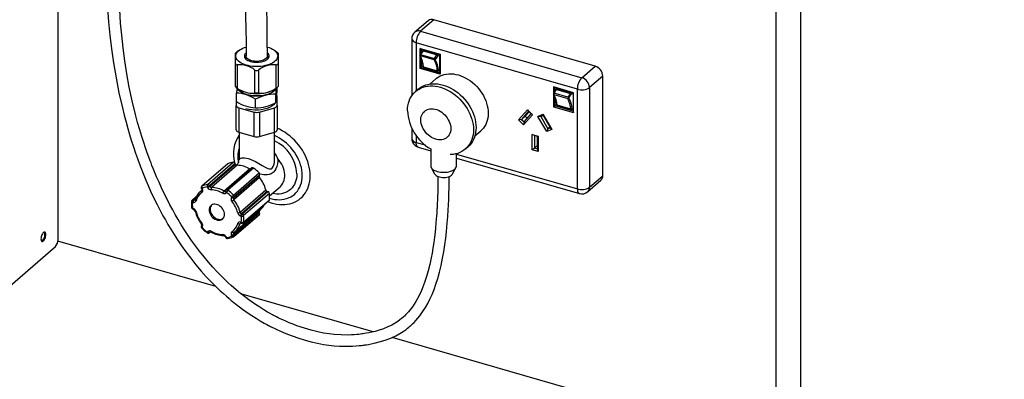
# Paper-space layout 'Layout1' of a CAD drawing. Extents: x -40 to 594, y 0 to 417.
# Drawn here: x 561 to 573, y 73 to 77 of the extents above; entities that cross this region are included whole.
import ezdxf

# ---------------------------------------------------------------- set-up
doc = ezdxf.new("R2010")
doc.units = 0
doc.layers.get('0').update_dxf_attribs({"linetype": 'CONTINUOUS'})
doc.styles.add('SLDTEXTSTYLE2', font='TXT', dxfattribs={"width": 0.605})
doc.dimstyles.new('SLDDIMSTYLE4', dxfattribs={"dimtxt": 5.172414, "dimasz": 7, "dimexe": 0, "dimexo": 0.0625, "dimgap": 1.293103, "dimtad": 0, "dimtih": 1, "dimtoh": 1, "dimdec": 0, "dimlfac": 5, "dimrnd": 1e-09, "dimzin": 12, "dimtxsty": 'SLDTEXTSTYLE2', "dimblk1": 'NONE', "dimblk2": 'NONE', "dimsah": 1, "dimcen": 0, "dimazin": 3, "dimtfac": 1, "dimtdec": 0, "dimtmove": 0, "dimatfit": 3, "dimtolj": 1, "dimtzin": 12})
doc.dimstyles.new('SLDDIMSTYLE7', dxfattribs={"dimtxt": 5.172414, "dimasz": 7, "dimexe": 0, "dimexo": 0.0625, "dimgap": 1.293103, "dimtad": 0, "dimtih": 1, "dimtoh": 1, "dimdec": 0, "dimlfac": 5, "dimrnd": 1e-09, "dimzin": 12, "dimtxsty": 'SLDTEXTSTYLE2', "dimblk1": 'NONE', "dimblk2": 'NONE', "dimsah": 1, "dimcen": 0, "dimazin": 3, "dimtfac": 1, "dimtdec": 0, "dimtmove": 0, "dimatfit": 3, "dimtolj": 1, "dimtzin": 12})

# ---------------------------------------------------------------- blocks, each defined once
blk = doc.blocks.new('_D_19')
at = {"color": 7, "linetype": 'CONTINUOUS'}
blk.add_line((525.135, 97.618), (573.977, 97.618), dxfattribs=at)
at = {"color": 7, "linetype": 'CONTINUOUS', "char_height": 7, "attachment_point": 1, "style": 'SLDTEXTSTYLE2'}
for s, insert in [('hole', (557.761, 117.628, 0.12)), ('%%c', (526.722, 117.628, 0.12)), ('108', (537.159, 117.628, 0.12)), ('for bowl', (535.023, 106.641, 0.12))]:
    blk.add_mtext(s, dxfattribs=dict(at, insert=insert))
blk = doc.blocks.new('_NONE')
blk = doc.blocks.new('_D_23')
at = {"color": 7, "linetype": 'CONTINUOUS'}
blk.add_line((515.545, 197.884), (572.7, 197.884), dxfattribs=at)
at = {"color": 7, "linetype": 'CONTINUOUS', "char_height": 7, "attachment_point": 1, "style": 'SLDTEXTSTYLE2'}
for s, insert in [('hole for', (543.786, 217.894, 0.12)), ('%%c', (517.133, 217.894, 0.12)), ('35', (527.569, 217.894, 0.12)), ('tap tubes', (527.397, 206.908, 0.12))]:
    blk.add_mtext(s, dxfattribs=dict(at, insert=insert))

psp = doc.layouts.get("Layout1")

# ---------------------------------------------------------------- linework, layer by layer
at = {"color": 7, "linetype": 'CONTINUOUS'}
for p, q in [((561.8872, 74.0828), (561.8872, 77.6161)), ((570.2668, 77.2593), (570.2668, 62.3636)), ((569.9896, 65.2149), (569.9896, 77.1083)), ((566.129, 76.5658), (565.979, 76.4359)), ((567.9477, 76.0408), (566.129, 76.5658)), ((566.0635, 76.5548), (565.9135, 76.4249)), ((565.879, 76.3493), (565.879, 75.7076)), ((565.979, 76.4359), (567.7977, 75.9109)), ((567.7477, 75.781), (565.929, 76.306)), ((565.9723, 76.2416), (566.1975, 76.1766)), ((565.9723, 76.1712), (565.9723, 76.2416)), ((565.986, 76.2347), (565.9723, 76.2416)), ((566.1938, 76.1747), (565.986, 76.2347)), ((565.986, 76.2347), (565.986, 76.1916)), ((566.0155, 76.2262), (566.0013, 76.2139)), ((563.8894, 76.0722), (563.8894, 76.1877)), ((563.9094, 76.205), (563.9136, 76.2077)), ((563.9357, 76.2237), (563.9135, 76.2079)), ((564.3451, 76.208), (564.323, 76.2237)), ((564.3448, 76.2082), (564.3494, 76.205)), ((564.3694, 76.1877), (564.3694, 76.0722)), ((565.9995, 76.2119), (565.9717, 76.1702)), ((565.9723, 76.0164), (565.9723, 76.158)), ((566.1318, 76.1111), (565.9759, 76.1561)), ((566.0061, 76.213), (565.9783, 76.1713)), ((565.9783, 76.1713), (566.1341, 76.1263)), ((565.986, 76.1307), (565.986, 76.0269)), ((566.162, 76.168), (566.0061, 76.213)), ((566.0078, 76.215), (566.1637, 76.17)), ((566.1341, 76.1263), (566.162, 76.168)), ((566.1724, 76.1588), (566.1445, 76.1171)), ((566.1975, 76.1766), (566.1938, 76.1747)), ((566.1938, 75.9669), (566.1938, 76.1747)), ((566.1975, 76.1766), (566.1975, 75.9514)), ((563.8894, 75.8099), (563.8894, 76.0722)), ((563.9094, 76.0549), (563.9094, 75.7926)), ((564.3494, 75.7926), (564.3494, 76.0549)), ((564.3694, 76.0722), (564.3694, 75.8099)), ((565.986, 76.0269), (565.9723, 76.0164)), ((566.1975, 75.9514), (565.9723, 76.0164)), ((566.0058, 76.0441), (565.986, 76.0269)), ((565.986, 76.0269), (566.1938, 75.9669)), ((566.0114, 76.0349), (566.1673, 75.9899)), ((566.0135, 76.0309), (566.1694, 75.9859)), ((567.7977, 75.9109), (567.9477, 76.0408)), ((564.1094, 75.7348), (564.1094, 75.9971)), ((564.1494, 75.9971), (564.1494, 75.7348)), ((566.1513, 75.8989), (566.0829, 75.8396)), ((566.1787, 75.9879), (566.1938, 76.001)), ((566.1975, 75.9514), (566.1938, 75.9669)), ((568.0343, 75.9292), (567.8843, 75.7993)), ((568.0343, 74.8034), (568.0343, 75.9292)), ((564.3583, 75.7573), (564.3583, 75.7986)), ((565.9503, 75.7804), (565.9213, 75.7553)), ((567.4792, 75.8066), (567.4792, 75.7362)), ((567.7044, 75.7416), (567.4792, 75.8066)), ((567.4792, 75.8066), (567.4929, 75.7997)), ((567.4929, 75.7997), (567.7007, 75.7397)), ((567.4929, 75.7566), (567.4929, 75.7997)), ((567.5224, 75.7912), (567.5082, 75.7789)), ((567.6706, 75.735), (567.5147, 75.78)), ((567.7477, 74.6552), (567.7477, 75.781)), ((567.8843, 75.7993), (567.8843, 74.6735)), ((563.8983, 75.6971), (563.8983, 75.5983)), ((563.9004, 75.6421), (563.9004, 75.7373)), ((563.974, 75.7591), (563.978, 75.7574)), ((564.2807, 75.7574), (564.2851, 75.7592)), ((564.3437, 75.6294), (564.3437, 75.7246)), ((564.3604, 75.5983), (564.3604, 75.6971)), ((567.5064, 75.7769), (567.4785, 75.7352)), ((567.4792, 75.723), (567.4792, 75.5814)), ((567.4828, 75.7211), (567.6387, 75.6761)), ((567.4851, 75.7363), (567.513, 75.778)), ((567.641, 75.6913), (567.4851, 75.7363)), ((567.4929, 75.5919), (567.4929, 75.6957)), ((567.513, 75.778), (567.6689, 75.733)), ((567.6689, 75.733), (567.641, 75.6913)), ((567.6514, 75.6821), (567.6793, 75.7238)), ((567.7007, 75.7397), (567.7044, 75.7416)), ((567.7007, 75.7397), (567.7007, 75.5319)), ((567.7044, 75.5164), (567.7044, 75.7416)), ((563.8983, 75.3212), (563.8983, 75.5983)), ((563.9283, 75.5724), (564.0994, 75.523)), ((563.9283, 75.5724), (563.9283, 75.2952)), ((564.1147, 75.5717), (564.1147, 75.667)), ((564.1594, 75.523), (564.3304, 75.5724)), ((564.3304, 75.2952), (564.3304, 75.5724)), ((564.3604, 75.5983), (564.3604, 75.3212)), ((567.4792, 75.5814), (567.4929, 75.5919)), ((567.4792, 75.5814), (567.7044, 75.5164)), ((567.5127, 75.6091), (567.4929, 75.5919)), ((567.7007, 75.5319), (567.4929, 75.5919)), ((567.6741, 75.5549), (567.5183, 75.5999)), ((567.5204, 75.5959), (567.6763, 75.5509)), ((567.6856, 75.5529), (567.7007, 75.566)), ((564.0994, 75.2459), (564.0994, 75.523)), ((564.1594, 75.523), (564.1594, 75.2459)), ((567.0844, 75.4347), (567.1837, 75.5479)), ((567.198, 75.5313), (567.1185, 75.4407)), ((567.1585, 75.4753), (567.1185, 75.4407)), ((567.2405, 75.4918), (567.1412, 75.3786)), ((567.1469, 75.4126), (567.2264, 75.5032)), ((567.1585, 75.4753), (567.2031, 75.5262)), ((567.1818, 75.4524), (567.1585, 75.4753)), ((567.1837, 75.5479), (567.2405, 75.4918)), ((567.1837, 75.5479), (567.198, 75.5313)), ((567.2264, 75.5032), (567.198, 75.5313)), ((567.2405, 75.4918), (567.2264, 75.5032)), ((567.3022, 75.474), (567.3589, 75.4974)), ((567.4015, 75.3035), (567.3022, 75.474)), ((567.3363, 75.4715), (567.3022, 75.474)), ((567.3647, 75.4831), (567.3363, 75.4715)), ((567.3363, 75.4715), (567.4158, 75.335)), ((567.3589, 75.4974), (567.4583, 75.3268)), ((567.3589, 75.4974), (567.3647, 75.4831)), ((567.4442, 75.3467), (567.3647, 75.4831)), ((567.7007, 75.5319), (567.7044, 75.5164)), ((565.879, 75.3398), (565.879, 75.2235)), ((567.1185, 75.4407), (567.0844, 75.4347)), ((567.1412, 75.3786), (567.0844, 75.4347)), ((567.1185, 75.4407), (567.1469, 75.4126)), ((567.1469, 75.4126), (567.1412, 75.3786)), ((567.4392, 75.3553), (567.4158, 75.335)), ((567.4158, 75.335), (567.4442, 75.3467)), ((567.4583, 75.3268), (567.4442, 75.3467)), ((563.9283, 75.2952), (564.0994, 75.2459)), ((563.9294, 75.2949), (563.9294, 74.9851)), ((564.1594, 75.2459), (564.3304, 75.2952)), ((564.3294, 74.9849), (564.3294, 75.2949)), ((566.5909, 75.253), (566.6593, 75.3123)), ((567.2367, 75.2708), (567.306, 75.2508)), ((567.2367, 75.0976), (567.2367, 75.2708)), ((567.264, 75.2571), (567.2367, 75.2708)), ((567.2987, 75.2471), (567.264, 75.2571)), ((567.264, 75.2571), (567.264, 75.1185)), ((567.2987, 75.2471), (567.306, 75.2508)), ((567.2987, 75.1085), (567.2987, 75.2471)), ((567.306, 75.2508), (567.306, 75.0776)), ((567.4158, 75.335), (567.4015, 75.3035)), ((567.4583, 75.3268), (567.4015, 75.3035)), ((565.9513, 75.1274), (566.0928, 75.0865)), ((566.4843, 75.1052), (566.5133, 75.1303)), ((567.2367, 75.0976), (567.264, 75.1185)), ((567.2987, 75.1485), (567.264, 75.1185)), ((567.264, 75.1185), (567.2987, 75.1085)), ((566.0928, 75.1064), (566.0928, 74.9148)), ((566.3828, 74.9148), (566.3828, 75.0523)), ((566.3828, 75.0028), (567.7699, 74.6024)), ((567.306, 75.0776), (567.2367, 75.0976)), ((567.306, 75.0776), (567.2987, 75.1085)), ((563.7988, 74.9361), (563.5088, 74.6849)), ((563.8014, 74.9378), (563.5114, 74.6866)), ((563.5752, 74.705), (563.8652, 74.9562)), ((563.8869, 74.9426), (563.5969, 74.6914)), ((563.6002, 74.6848), (563.8902, 74.9359)), ((563.9098, 74.9222), (563.6198, 74.6711)), ((564.0737, 74.8913), (563.7837, 74.6402)), ((563.8869, 74.9426), (563.8902, 74.9359)), ((566.0977, 74.8962), (566.1363, 74.8235)), ((566.3393, 74.8235), (566.3779, 74.8962)), ((563.7589, 74.6309), (564.0489, 74.8821)), ((564.0935, 74.8902), (563.8035, 74.6391)), ((563.8673, 74.5839), (564.1573, 74.835)), ((563.8685, 74.5553), (564.1585, 74.8065)), ((564.1614, 74.7846), (563.8714, 74.5335)), ((564.1618, 74.8113), (563.8718, 74.5601)), ((564.1618, 74.8113), (564.1585, 74.8065)), ((567.8843, 74.6735), (568.0343, 74.8034)), ((563.5752, 74.6718), (563.5719, 74.6785)), ((563.5969, 74.6914), (563.6002, 74.6848)), ((564.2737, 74.576), (564.393, 74.6793)), ((567.8631, 74.6229), (568.0131, 74.7528)), ((563.45, 74.572), (563.4013, 74.5298)), ((563.4921, 74.6267), (563.493, 74.6274)), ((563.5094, 74.6417), (563.493, 74.6274)), ((563.504, 74.6609), (563.5073, 74.6542)), ((563.5073, 74.6386), (563.5083, 74.6393)), ((563.5119, 74.6611), (563.5152, 74.6544)), ((563.7804, 74.6365), (563.7771, 74.6317)), ((563.7868, 74.6164), (563.7835, 74.6116)), ((563.8435, 74.5597), (563.8468, 74.5644)), ((563.8718, 74.5601), (563.8685, 74.5553)), ((563.9409, 74.393), (564.2309, 74.6441)), ((564.2477, 74.6263), (563.9577, 74.3752)), ((563.9643, 74.3732), (564.2543, 74.6244)), ((564.2715, 74.6043), (563.9815, 74.3531)), ((564.2477, 74.6263), (564.2543, 74.6244)), ((563.411, 74.5041), (563.4044, 74.506)), ((563.4144, 74.532), (563.421, 74.5301)), ((563.9774, 74.2715), (564.2674, 74.5227)), ((563.9815, 74.2795), (564.2715, 74.5307)), ((563.4044, 74.4367), (563.411, 74.4348)), ((563.4089, 74.4262), (563.4155, 74.4243)), ((564.1585, 74.3937), (563.8685, 74.1425)), ((563.8699, 74.1164), (564.1599, 74.3675)), ((563.8718, 74.1358), (564.1618, 74.387)), ((563.8857, 74.1739), (564.1757, 74.425)), ((563.9543, 74.3473), (563.9477, 74.3492)), ((563.9577, 74.3752), (563.9643, 74.3732)), ((564.1585, 74.3937), (564.1618, 74.387)), ((563.5087, 74.2444), (563.5054, 74.2396)), ((563.5087, 74.2444), (563.5085, 74.244)), ((563.5152, 74.2243), (563.5119, 74.2195)), ((563.9477, 74.2799), (563.9543, 74.278)), ((563.9521, 74.2693), (563.9588, 74.2674)), ((563.9521, 74.2693), (563.9523, 74.2693)), ((563.5719, 74.1676), (563.5752, 74.1724)), ((563.595, 74.1611), (563.6064, 74.171)), ((563.6002, 74.168), (563.5969, 74.1633)), ((563.8468, 74.1229), (563.8435, 74.1295)), ((563.8685, 74.1425), (563.8718, 74.1358)), ((563.8866, 74.1746), (563.8857, 74.1739)), ((559.4172, 71.8917), (561.8572, 74.0048)), ((563.6682, 73.5523), (561.886, 74.0668)), ((563.7756, 74.112), (563.7789, 74.1053)), ((563.7835, 74.1122), (563.7868, 74.1055)), ((565.442, 73.0402), (563.9513, 73.4706)), ((569.9896, 71.7274), (565.6572, 72.9781))]:
    psp.add_line(p, q, dxfattribs=at)
at = {"color": 59, "linetype": 'CONTINUOUS'}
for p, q in [((565.929, 76.306), (565.929, 75.7619)), ((566.0194, 76.2251), (566.0078, 76.215)), ((566.1637, 76.17), (566.1753, 76.1801)), ((566.1915, 76.1754), (566.1724, 76.1588)), ((566.1809, 75.993), (566.1938, 76.0042)), ((567.5147, 75.78), (567.5263, 75.7901)), ((567.6822, 75.7451), (567.6706, 75.735)), ((567.6793, 75.7238), (567.6984, 75.7404)), ((567.7007, 75.5692), (567.6877, 75.558)), ((565.929, 75.2569), (565.929, 75.1802)), ((565.929, 75.1802), (566.0285, 75.1514)), ((566.3828, 75.0492), (567.7477, 74.6552)), ((563.5073, 74.6386), (563.5083, 74.6394)), ((563.4433, 74.557), (563.4144, 74.532)), ((563.421, 74.5301), (563.4388, 74.5455)), ((563.9488, 74.2699), (563.9409, 74.2631)), ((563.5969, 74.1633), (563.6059, 74.171)), ((563.6034, 74.1708), (563.6002, 74.168))]:
    psp.add_line(p, q, dxfattribs=at)
at = {"color": 7, "linetype": 'CONTINUOUS', "flags": 128}
for points in [[(563.8433, 78.4208), (563.8635, 78.2971), (563.8737, 78.23), (563.8834, 78.1631), (563.8932, 78.092), (563.9032, 78.0158), (563.9132, 77.9345), (563.9233, 77.848), (563.935, 77.7392), (563.9464, 77.6226), (563.9574, 77.4982), (563.9678, 77.3655), (563.9756, 77.2534), (563.9828, 77.1357), (563.9893, 77.0123), (563.9951, 76.883), (564.0001, 76.7478), (564.004, 76.609), (564.0069, 76.4641), (564.0087, 76.313), (564.0094, 76.1554)], [(564.2494, 76.1551), (564.2485, 76.3426), (564.2459, 76.5232), (564.2417, 76.697), (564.236, 76.8643), (564.229, 77.0251), (564.2206, 77.1797), (564.2111, 77.3283), (564.1993, 77.4849), (564.1863, 77.6347), (564.1723, 77.7778), (564.1573, 77.9144), (564.1414, 78.0447), (564.1249, 78.1686), (564.1079, 78.2866), (564.0984, 78.3471)], [(562.4441, 76.6947), (562.4562, 76.5406), (562.4712, 76.3904), (562.4901, 76.2361), (562.5131, 76.0776), (562.5414, 75.911), (562.5748, 75.7413), (562.6136, 75.569), (562.6339, 75.4873), (562.6543, 75.4093), (562.6745, 75.3364), (562.6942, 75.2686), (562.7133, 75.2056), (562.7378, 75.1289), (562.7608, 75.0603), (562.782, 74.9996), (562.8012, 74.9467), (562.8087, 74.9266), (562.817, 74.9047), (562.8273, 74.8779), (562.8396, 74.8464), (562.8542, 74.8101), (562.8766, 74.7557), (562.9033, 74.6936), (562.9318, 74.6301), (562.9689, 74.551), (563.0047, 74.4786), (563.0388, 74.4126), (563.071, 74.3528), (563.0982, 74.3042), (563.1271, 74.2542), (563.1596, 74.1998), (563.1961, 74.1413), (563.2365, 74.0789), (563.2813, 74.0131), (563.3305, 73.9441), (563.3844, 73.8723), (563.4437, 73.7979), (563.5029, 73.7278), (563.5601, 73.6638), (563.6152, 73.6056), (563.6677, 73.5528), (563.7176, 73.5051), (563.7532, 73.4724), (563.7871, 73.4424), (563.8174, 73.4164), (563.8413, 73.3964), (563.852, 73.3876), (563.8606, 73.3805), (563.8718, 73.3715), (563.888, 73.3587), (563.9092, 73.3421), (563.9357, 73.3219), (563.9674, 73.2984), (564.0208, 73.2605), (564.0723, 73.2259), (564.1218, 73.1944), (564.1691, 73.1658), (564.2138, 73.1401), (564.2418, 73.1247), (564.2614, 73.1142), (564.2727, 73.1082), (564.2846, 73.102), (564.3015, 73.0934), (564.3251, 73.0816), (564.3544, 73.0675), (564.3896, 73.0512), (564.4308, 73.0331), (564.478, 73.0135), (564.528, 72.9942), (564.6036, 72.9678), (564.6754, 72.9459), (564.7432, 72.9279), (564.8152, 72.9117), (564.8816, 72.8995), (564.9425, 72.8907), (565.002, 72.8843), (565.0641, 72.88), (565.1286, 72.8781), (565.1685, 72.8783), (565.2091, 72.8796), (565.2496, 72.882), (565.284, 72.885), (565.3114, 72.8879), (565.3267, 72.8898), (565.3385, 72.8914), (565.3498, 72.893), (565.367, 72.8956), (565.3903, 72.8996), (565.4197, 72.9051), (565.4551, 72.9127), (565.5261, 72.9311), (565.5906, 72.9516), (565.6484, 72.974), (565.6997, 72.9978), (565.7444, 73.0222), (565.7827, 73.0462), (565.8145, 73.0686), (565.8318, 73.0819), (565.8465, 73.0938), (565.8587, 73.1041), (565.8683, 73.1126), (565.8768, 73.1203), (565.8878, 73.1308), (565.9043, 73.1471), (565.9244, 73.1683), (565.9467, 73.1938), (565.9681, 73.2203), (566.0017, 73.2666), (566.0322, 73.3143), (566.0596, 73.3627), (566.0842, 73.4115), (566.1075, 73.4632), (566.1304, 73.5202), (566.1514, 73.5791), (566.1717, 73.6434), (566.1911, 73.7137), (566.2096, 73.7904), (566.227, 73.874), (566.2399, 73.9459), (566.2518, 74.0229), (566.2621, 74.1), (566.2702, 74.1708), (566.2753, 74.2212), (566.2793, 74.2665), (566.2826, 74.3063), (566.2851, 74.3402), (566.2872, 74.3711), (566.2887, 74.3936), (566.2891, 74.4016), (566.2895, 74.4076), (566.2901, 74.4174), (566.291, 74.4338), (566.2922, 74.4571), (566.2937, 74.4874), (566.2953, 74.525), (566.297, 74.5703), (566.2983, 74.6122), (566.2995, 74.6596), (566.3004, 74.7127), (566.3011, 74.7717), (566.3012, 74.7958)], [(566.1742, 74.7961), (566.1741, 74.7719), (566.1734, 74.7132), (566.1725, 74.6605), (566.1713, 74.6136), (566.17, 74.5721), (566.1683, 74.5276), (566.1667, 74.4907), (566.1653, 74.4612), (566.1641, 74.4387), (566.1633, 74.4251), (566.1628, 74.4162), (566.1625, 74.4112), (566.1621, 74.4051), (566.1617, 74.3975), (566.1604, 74.3779), (566.1587, 74.3524), (566.1559, 74.3146), (566.1521, 74.2692), (566.1473, 74.2169), (566.1418, 74.1648), (566.1352, 74.1084), (566.1271, 74.0481), (566.118, 73.9873), (566.1082, 73.9299), (566.098, 73.8758), (566.0815, 73.7996), (566.0642, 73.73), (566.046, 73.6665), (566.0273, 73.6086), (566.0081, 73.5559), (565.9885, 73.5079), (565.9586, 73.4437), (565.9251, 73.3828), (565.8868, 73.3238), (565.8432, 73.2682), (565.825, 73.2478), (565.8093, 73.2316), (565.7966, 73.2192), (565.7869, 73.2102), (565.7785, 73.2027), (565.7641, 73.1904), (565.7451, 73.1753), (565.7214, 73.1581), (565.6928, 73.1393), (565.6547, 73.1175), (565.6099, 73.0957), (565.5581, 73.0748), (565.4993, 73.0555), (565.4656, 73.0461), (565.43, 73.0373), (565.3949, 73.0297), (565.3661, 73.0243), (565.3438, 73.0206), (565.3282, 73.0183), (565.3167, 73.0167), (565.3019, 73.0147), (565.2824, 73.0125), (565.2584, 73.0102), (565.2298, 73.0079), (565.198, 73.0062), (565.1665, 73.0053), (565.0828, 73.0062), (565.0031, 73.0117), (564.9455, 73.0184), (564.8846, 73.0279), (564.8177, 73.041), (564.745, 73.0585), (564.6666, 73.081), (564.5829, 73.1094), (564.539, 73.1259), (564.4958, 73.1435), (564.4573, 73.16), (564.4238, 73.1752), (564.3953, 73.1887), (564.3715, 73.2004), (564.3525, 73.2099), (564.3383, 73.2173), (564.3286, 73.2223), (564.3194, 73.2272), (564.3057, 73.2345), (564.2821, 73.2474), (564.252, 73.2645), (564.2196, 73.2835), (564.1862, 73.3039), (564.1516, 73.3259), (564.1159, 73.3494), (564.0792, 73.3746), (564.0415, 73.4016), (564.0056, 73.4282), (563.9771, 73.4501), (563.9559, 73.4669), (563.9417, 73.4783), (563.9316, 73.4865), (563.9188, 73.4971), (563.8968, 73.5156), (563.8695, 73.539), (563.8394, 73.5657), (563.808, 73.5945), (563.7752, 73.6254), (563.7304, 73.6695), (563.6835, 73.7178), (563.6347, 73.7706), (563.5855, 73.8265), (563.5347, 73.8872), (563.4844, 73.9506), (563.4377, 74.0125), (563.3947, 74.0724), (563.3551, 74.1299), (563.319, 74.1849), (563.2781, 74.2498), (563.242, 74.3097), (563.2104, 74.3644), (563.1811, 74.417), (563.1499, 74.4751), (563.117, 74.5391), (563.0824, 74.6093), (563.0549, 74.6677), (563.0266, 74.7301), (562.9991, 74.7932), (562.9758, 74.849), (562.9603, 74.8872), (562.9472, 74.9204), (562.9363, 74.9483), (562.9276, 74.971), (562.9115, 75.0142), (562.8937, 75.0632), (562.8744, 75.1184), (562.8537, 75.18), (562.8319, 75.2481), (562.8091, 75.3229), (562.7856, 75.4046), (562.7617, 75.4935), (562.7239, 75.6489), (562.6911, 75.8031), (562.6632, 75.9546), (562.64, 76.1029), (562.6208, 76.2479), (562.6055, 76.3894), (562.5935, 76.5274), (562.5835, 76.6818)], [(564.0108, 76.0525), (563.99, 76.0593), (563.9707, 76.0671), (563.9531, 76.0759), (563.9375, 76.0855), (563.924, 76.0959), (563.9127, 76.107), (563.9038, 76.1186), (563.8974, 76.1306), (563.8935, 76.1428), (563.8922, 76.1552), (563.8935, 76.1676), (563.8974, 76.1799), (563.9038, 76.1919), (563.9127, 76.2034), (563.924, 76.2145), (563.9375, 76.2249), (563.9531, 76.2346), (563.9707, 76.2433), (563.99, 76.2511), (564.0089, 76.2573)], [(564.249, 76.2576), (564.2687, 76.2511), (564.288, 76.2433), (564.3056, 76.2346), (564.3212, 76.2249), (564.3347, 76.2145), (564.346, 76.2034), (564.3549, 76.1919), (564.3613, 76.1799), (564.3652, 76.1676), (564.3665, 76.1552), (564.3652, 76.1428), (564.3613, 76.1306), (564.3549, 76.1186), (564.346, 76.107), (564.3347, 76.0959), (564.3212, 76.0855), (564.3056, 76.0759), (564.288, 76.0671), (564.2687, 76.0593), (564.2479, 76.0525), (564.2258, 76.0469), (564.2026, 76.0425), (564.1787, 76.0392), (564.1541, 76.0373), (564.1294, 76.0367), (564.1046, 76.0373), (564.0801, 76.0392), (564.0561, 76.0425), (564.0329, 76.0469), (564.0108, 76.0525)], [(564.0084, 76.1905), (564.0036, 76.186), (563.9964, 76.1772), (563.9917, 76.1679), (563.9895, 76.1584), (563.9899, 76.1489), (563.993, 76.1394), (563.9985, 76.1303), (564.0065, 76.1216), (564.0168, 76.1136), (564.0292, 76.1063), (564.0435, 76.0999), (564.0594, 76.0946), (564.0765, 76.0904), (564.0947, 76.0874), (564.1135, 76.0857), (564.1325, 76.0852), (564.1516, 76.0861), (564.1702, 76.0883), (564.188, 76.0917), (564.2048, 76.0963), (564.2202, 76.1019), (564.2338, 76.1086), (564.2455, 76.1162), (564.2551, 76.1244), (564.2623, 76.1333), (564.267, 76.1425), (564.2692, 76.152), (564.2688, 76.1616), (564.2657, 76.171), (564.2602, 76.1802), (564.2522, 76.1888), (564.2498, 76.1909)], [(564.1405, 76.0955), (564.1226, 76.0953), (564.1048, 76.0965), (564.0876, 76.099), (564.0713, 76.1027), (564.0563, 76.1076), (564.0429, 76.1136), (564.0315, 76.1205), (564.0222, 76.1282), (564.0154, 76.1365), (564.011, 76.1452), (564.0094, 76.1541), (564.0094, 76.1554)], [(564.2494, 76.1551), (564.2483, 76.1474), (564.2447, 76.1386), (564.2384, 76.1302), (564.2297, 76.1223), (564.2188, 76.1152), (564.2059, 76.109), (564.1913, 76.1038), (564.1753, 76.0998), (564.1582, 76.097), (564.1405, 76.0955)], [(564.2457, 76.1406), (564.2576, 76.133), (564.2605, 76.1308)], [(566.1513, 75.8989), (566.1581, 75.9045), (566.1777, 75.9185), (566.1989, 75.9303), (566.2215, 75.94), (566.2454, 75.9473), (566.2703, 75.9523), (566.2962, 75.9549), (566.3228, 75.9551), (566.35, 75.953), (566.3776, 75.9485), (566.4053, 75.9416), (566.4331, 75.9325), (566.4606, 75.9211), (566.4878, 75.9075), (566.5144, 75.8919), (566.5403, 75.8743), (566.5652, 75.8549), (566.5891, 75.8338), (566.6117, 75.8112), (566.6329, 75.7871), (566.6525, 75.7618), (566.6705, 75.7354), (566.6866, 75.7082), (566.7008, 75.6802), (566.713, 75.6517), (566.7231, 75.623), (566.7311, 75.5941), (566.7368, 75.5652), (566.7402, 75.5367), (566.7413, 75.5086), (566.7402, 75.4812), (566.7368, 75.4546), (566.7311, 75.4291), (566.7231, 75.4047), (566.713, 75.3818), (566.7008, 75.3604), (566.6866, 75.3406), (566.6705, 75.3227), (566.6593, 75.3123)], [(563.9054, 75.7952), (563.9038, 75.7787), (563.9004, 75.7373)], [(564.2284, 75.7139), (564.2062, 75.709), (564.183, 75.7054), (564.1592, 75.7031), (564.135, 75.7021), (564.1107, 75.7025), (564.0866, 75.7042), (564.0631, 75.7072), (564.0404, 75.7115), (564.0188, 75.717), (563.9985, 75.7236), (563.9798, 75.7314), (563.9629, 75.7401), (563.948, 75.7497), (563.9353, 75.76), (563.925, 75.771), (563.9172, 75.7825), (563.9139, 75.7892)], [(564.226, 75.7163), (564.2043, 75.7115), (564.1817, 75.708), (564.1584, 75.7058), (564.1348, 75.7048), (564.1111, 75.7052), (564.0877, 75.7068), (564.0647, 75.7097), (564.0426, 75.7139), (564.0215, 75.7193), (564.0017, 75.7258), (563.9834, 75.7333), (563.9669, 75.7419), (563.9524, 75.7512), (563.94, 75.7613), (563.93, 75.772), (563.9223, 75.7832), (563.9211, 75.7856)], [(564.345, 75.7897), (564.3443, 75.788), (564.3376, 75.7763), (564.3284, 75.765), (564.3168, 75.7544), (564.3029, 75.7444), (564.287, 75.7353), (564.2691, 75.7271), (564.2495, 75.7199), (564.2284, 75.7139)], [(565.8304, 75.5377), (565.8316, 75.5666), (565.835, 75.5947), (565.8407, 75.6217), (565.8487, 75.6475), (565.8588, 75.6721), (565.871, 75.6951), (565.8853, 75.7165), (565.9015, 75.7361), (565.9197, 75.7538), (565.9395, 75.7696), (565.961, 75.7832), (565.9839, 75.7947), (566.0082, 75.8039), (566.0338, 75.8108), (566.0603, 75.8154), (566.0877, 75.8176), (566.1159, 75.8174), (566.1446, 75.8148), (566.1736, 75.8099), (566.2028, 75.8026), (566.232, 75.793), (566.2611, 75.7812), (566.2898, 75.7672), (566.3179, 75.7512), (566.3453, 75.7331), (566.3719, 75.7132), (566.3974, 75.6916), (566.4217, 75.6683), (566.4447, 75.6436), (566.4661, 75.6175), (566.486, 75.5903), (566.5041, 75.5621), (566.5203, 75.5331), (566.5346, 75.5035), (566.5469, 75.4734), (566.557, 75.4431), (566.5649, 75.4126), (566.5706, 75.3823), (566.5741, 75.3523), (566.5752, 75.3227), (566.5741, 75.2938), (566.5706, 75.2658), (566.5649, 75.2388), (566.557, 75.2129), (566.5469, 75.1884), (566.5346, 75.1654), (566.5203, 75.144), (566.5041, 75.1244), (566.486, 75.1066), (566.4661, 75.0909), (566.4447, 75.0772), (566.4217, 75.0658), (566.3974, 75.0565), (566.3719, 75.0496), (566.3453, 75.045), (566.3179, 75.0428), (566.3128, 75.0427)], [(565.9503, 75.7804), (565.9685, 75.7947), (565.99, 75.8083), (566.0129, 75.8198), (566.0372, 75.829), (566.0628, 75.8359), (566.0893, 75.8405), (566.1167, 75.8427), (566.1449, 75.8425), (566.1736, 75.84), (566.2026, 75.835), (566.2318, 75.8277), (566.261, 75.8181), (566.2901, 75.8063), (566.3188, 75.7923), (566.3469, 75.7763), (566.3743, 75.7582), (566.4009, 75.7383), (566.4264, 75.7167), (566.4507, 75.6934), (566.4737, 75.6687), (566.4951, 75.6426), (566.515, 75.6154), (566.5331, 75.5873), (566.5493, 75.5583), (566.5636, 75.5286), (566.5759, 75.4985), (566.586, 75.4682), (566.5939, 75.4377), (566.5996, 75.4074), (566.6031, 75.3774), (566.6042, 75.3478), (566.6031, 75.319), (566.5996, 75.2909), (566.5939, 75.2639), (566.586, 75.238), (566.5759, 75.2135), (566.5636, 75.1905), (566.5493, 75.1691), (566.5331, 75.1495), (566.515, 75.1317), (566.5133, 75.1303)], [(564.3328, 75.624), (564.332, 75.6224), (564.3179, 75.6052), (564.2979, 75.5895), (564.2739, 75.5753), (564.2449, 75.5637), (564.2135, 75.5544), (564.1788, 75.5478), (564.1439, 75.5446), (564.1075, 75.5437), (564.0727, 75.5465), (564.0386, 75.5517), (564.0079, 75.5598), (564.0077, 75.5599)], [(565.9814, 75.4335), (565.9826, 75.4528), (565.986, 75.4711), (565.9916, 75.4883), (565.9994, 75.5041), (566.0092, 75.5183), (566.021, 75.5307), (566.0344, 75.541), (566.0495, 75.5493), (566.0659, 75.5554), (566.0834, 75.5591), (566.1019, 75.5605), (566.121, 75.5595), (566.1405, 75.5562), (566.1601, 75.5505), (566.1796, 75.5426), (566.1988, 75.5326), (566.2172, 75.5205), (566.2348, 75.5066), (566.2512, 75.4911), (566.2662, 75.4741), (566.2797, 75.456), (566.2914, 75.4368), (566.3012, 75.417), (566.309, 75.3967), (566.3146, 75.3763), (566.3181, 75.3559), (566.3192, 75.336), (566.3181, 75.3167), (566.3146, 75.2984), (566.309, 75.2812), (566.3012, 75.2654), (566.2914, 75.2512), (566.2797, 75.2389), (566.2662, 75.2285), (566.2512, 75.2202), (566.2348, 75.2141), (566.2172, 75.2104), (566.1988, 75.209), (566.1796, 75.21), (566.1601, 75.2133), (566.1405, 75.219), (566.121, 75.2269), (566.1019, 75.237), (566.0834, 75.249), (566.0659, 75.2629), (566.0495, 75.2784), (566.0344, 75.2954), (566.021, 75.3136), (566.0092, 75.3327), (565.9994, 75.3525), (565.9916, 75.3728), (565.986, 75.3932), (565.9826, 75.4136), (565.9814, 75.4335)], [(564.7324, 74.8039), (564.7312, 74.8355), (564.7279, 74.8676), (564.7222, 74.8999), (564.7144, 74.9325), (564.7044, 74.965), (564.6923, 74.9973), (564.6782, 75.0293), (564.6621, 75.0607), (564.6441, 75.0915), (564.6243, 75.1214), (564.6028, 75.1503), (564.5797, 75.178), (564.5551, 75.2045), (564.5293, 75.2295), (564.5022, 75.253), (564.474, 75.2747), (564.445, 75.2947), (564.4152, 75.3127), (564.3848, 75.3288), (564.3604, 75.34)], [(563.7988, 74.9361), (563.7991, 74.9363), (563.8014, 74.9378)], [(566.0928, 74.9148), (566.0934, 74.9082), (566.0966, 74.8984), (566.1023, 74.889), (566.1106, 74.88), (566.1213, 74.8717), (566.1341, 74.8641), (566.1489, 74.8575), (566.1653, 74.852), (566.1831, 74.8477), (566.2019, 74.8446), (566.2214, 74.8428), (566.2411, 74.8423), (566.2608, 74.8432), (566.2801, 74.8455), (566.2986, 74.849), (566.316, 74.8537), (566.3319, 74.8596), (566.346, 74.8665), (566.3582, 74.8744), (566.368, 74.8829), (566.3755, 74.8921), (566.3804, 74.9017), (566.3827, 74.9115), (566.3828, 74.9148)], [(564.2543, 74.5113), (564.2603, 74.509), (564.2915, 74.4982), (564.3228, 74.4898), (564.3539, 74.4836), (564.3848, 74.4798), (564.4152, 74.4783), (564.445, 74.4791), (564.474, 74.4823), (564.5022, 74.4878), (564.5293, 74.4956), (564.5551, 74.5057), (564.5797, 74.518), (564.6028, 74.5324), (564.6243, 74.5489), (564.6441, 74.5674), (564.6621, 74.5877), (564.6782, 74.6099), (564.6923, 74.6337), (564.7044, 74.659), (564.7144, 74.6858), (564.7222, 74.7138), (564.7279, 74.7429), (564.7312, 74.773), (564.7324, 74.8039)], [(566.1363, 74.8235), (566.1382, 74.8204), (566.1448, 74.8126), (566.1539, 74.8055), (566.1651, 74.7991), (566.1782, 74.7938), (566.1928, 74.7896), (566.2086, 74.7866), (566.2252, 74.7849), (566.242, 74.7845), (566.2588, 74.7856), (566.2751, 74.7879), (566.2903, 74.7915), (566.3042, 74.7963), (566.3164, 74.8022), (566.3266, 74.8089), (566.3344, 74.8164), (566.3393, 74.8235)], [(563.5073, 74.6542), (563.5084, 74.6516), (563.5097, 74.6465), (563.5097, 74.6426), (563.509, 74.6403), (563.5083, 74.6393), (563.5081, 74.6392)], [(563.7771, 74.6317), (563.7768, 74.6313), (563.7765, 74.6312)], [(563.766, 74.367), (563.7648, 74.3816), (563.7613, 74.3965), (563.7555, 74.4112), (563.7477, 74.4255), (563.738, 74.4388), (563.7267, 74.4508), (563.7141, 74.4613), (563.7006, 74.4698), (563.6865, 74.4762), (563.6722, 74.4804), (563.6581, 74.4821), (563.6446, 74.4813), (563.632, 74.4782), (563.6207, 74.4726), (563.611, 74.4649), (563.6032, 74.4552), (563.5974, 74.4438), (563.5939, 74.4309), (563.5928, 74.417), (563.5939, 74.4024), (563.5974, 74.3875), (563.6032, 74.3728), (563.611, 74.3585), (563.6207, 74.3452), (563.632, 74.3332), (563.6446, 74.3227), (563.6581, 74.3142), (563.6722, 74.3078), (563.6865, 74.3036), (563.7006, 74.3019), (563.7141, 74.3026), (563.7267, 74.3058), (563.738, 74.3113), (563.7477, 74.3191), (563.7555, 74.3288), (563.7613, 74.3402), (563.7648, 74.3531), (563.766, 74.367)], [(563.6191, 74.4716), (563.6132, 74.4639), (563.6074, 74.4524), (563.6039, 74.4396), (563.6028, 74.4257), (563.6039, 74.4111), (563.6074, 74.3962), (563.6132, 74.3814), (563.621, 74.3672), (563.6307, 74.3539), (563.642, 74.3418), (563.6546, 74.3314), (563.6681, 74.3228), (563.6822, 74.3164), (563.6965, 74.3123), (563.7106, 74.3106), (563.7241, 74.3113), (563.7367, 74.3145), (563.748, 74.32), (563.7496, 74.321)], [(561.7497, 74.1386), (561.7491, 74.1486), (561.747, 74.1569), (561.7437, 74.1631), (561.7394, 74.1669), (561.7342, 74.168), (561.7284, 74.1665), (561.7222, 74.1624), (561.7161, 74.1559), (561.7103, 74.1474), (561.7051, 74.1372), (561.7007, 74.1259), (561.6975, 74.114), (561.6954, 74.1022), (561.6947, 74.091), (561.6954, 74.081), (561.6975, 74.0727), (561.7007, 74.0665), (561.7051, 74.0627), (561.7103, 74.0615), (561.7161, 74.0631), (561.7222, 74.0672), (561.7284, 74.0737), (561.7342, 74.0822), (561.7394, 74.0924), (561.7437, 74.1037), (561.747, 74.1156), (561.7491, 74.1274), (561.7497, 74.1386)], [(561.7299, 74.1672), (561.7299, 74.1671), (561.7332, 74.1609), (561.7352, 74.1526), (561.7359, 74.1426), (561.7352, 74.1314), (561.7332, 74.1196), (561.7299, 74.1077), (561.7255, 74.0964), (561.7203, 74.0862), (561.7145, 74.0777), (561.7084, 74.0712), (561.7023, 74.0671), (561.7008, 74.0664)], [(563.8492, 74.1699), (563.8518, 74.167), (563.8547, 74.1645), (563.8577, 74.1626), (563.8608, 74.1613), (563.8638, 74.1606), (563.8666, 74.1606), (563.8692, 74.1613), (563.8714, 74.1627)], [(563.8706, 74.1622), (563.8798, 74.1689), (563.8865, 74.1749)]]:
    psp.add_lwpolyline(points, dxfattribs=at)
at = {"color": 59, "linetype": 'CONTINUOUS', "flags": 128}
for points in [[(566.1673, 75.9899), (566.1675, 75.9886), (566.1678, 75.9875), (566.1683, 75.9867), (566.1689, 75.9861), (566.1694, 75.9859)], [(567.5183, 75.5999), (567.5185, 75.5986), (567.5188, 75.5975), (567.5193, 75.5967), (567.5199, 75.5961), (567.5204, 75.5959)], [(564.6431, 74.8066), (564.6419, 74.8358), (564.6385, 74.8656), (564.6328, 74.8956), (564.6248, 74.9257), (564.6147, 74.9557), (564.6024, 74.9854), (564.5882, 75.0147), (564.5719, 75.0433), (564.5538, 75.0711), (564.534, 75.0978), (564.5125, 75.1234), (564.4896, 75.1477), (564.4654, 75.1705), (564.44, 75.1916), (564.4135, 75.211), (564.3862, 75.2284), (564.3583, 75.2439), (564.3298, 75.2573), (564.3294, 75.2575)], [(565.9513, 75.1274), (565.9469, 75.1293), (565.9407, 75.1346), (565.9357, 75.1427), (565.932, 75.1532), (565.9298, 75.1658), (565.929, 75.1802)], [(563.9302, 74.9851), (563.93, 74.9884), (563.9357, 74.9965), (563.9482, 75.0034), (563.9599, 75.0062), (563.9754, 75.0072), (563.9921, 75.0061), (564.0123, 75.0026), (564.0324, 74.9973), (564.0547, 74.9898), (564.0622, 74.987), (564.0886, 74.9758), (564.1153, 74.9629), (564.1352, 74.9524), (564.1542, 74.9418), (564.1911, 74.9203), (564.2235, 74.9014), (564.2542, 74.8862), (564.2705, 74.881), (564.2866, 74.8803), (564.2948, 74.8828), (564.3026, 74.8878)], [(564.3677, 74.9949), (564.3675, 74.9672), (564.3641, 74.9397), (564.3568, 74.9094), (564.3457, 74.8813), (564.3352, 74.8629), (564.3227, 74.8472), (564.3149, 74.8397), (564.2918, 74.8248), (564.2705, 74.8179), (564.2476, 74.8149), (564.2091, 74.8159), (564.1669, 74.8219), (564.1637, 74.8225)], [(564.393, 74.6793), (564.4014, 74.6872), (564.4139, 74.7018), (564.4244, 74.7181), (564.433, 74.736), (564.4394, 74.7553), (564.4437, 74.7757), (564.4457, 74.7971), (564.4454, 74.8193), (564.443, 74.8419), (564.4383, 74.8648), (564.4314, 74.8878), (564.4224, 74.9106), (564.4114, 74.9329), (564.3986, 74.9545), (564.3839, 74.9753), (564.3677, 74.9949)], [(564.2733, 74.5497), (564.301, 74.5423), (564.3298, 74.5368), (564.3583, 74.5338), (564.3862, 74.5331), (564.4135, 74.5348), (564.44, 74.5389), (564.4654, 74.5453), (564.4896, 74.5541), (564.5125, 74.5651), (564.534, 74.5784), (564.5538, 74.5937), (564.5719, 74.611), (564.5882, 74.6303), (564.6024, 74.6513), (564.6147, 74.6739), (564.6248, 74.6981), (564.6328, 74.7236), (564.6385, 74.7503), (564.6419, 74.778), (564.6431, 74.8066)], [(564.5825, 74.8241), (564.5813, 74.798), (564.5779, 74.7728), (564.5721, 74.7486), (564.5642, 74.7257), (564.5541, 74.7042), (564.5419, 74.6843), (564.5276, 74.6661), (564.5115, 74.6497), (564.4937, 74.6354), (564.4742, 74.6232), (564.4532, 74.6131), (564.4309, 74.6054), (564.4075, 74.5999), (564.383, 74.5969), (564.3578, 74.5962), (564.332, 74.5979), (564.3058, 74.602), (564.3041, 74.6024)], [(563.5088, 74.6849), (563.5091, 74.6852), (563.5114, 74.6866)], [(563.493, 74.6274), (563.4952, 74.6293), (563.5073, 74.6386)], [(563.504, 74.6609), (563.5042, 74.6606), (563.5052, 74.6602), (563.5069, 74.6601), (563.5091, 74.6605), (563.5119, 74.6611)], [(563.5073, 74.6542), (563.5075, 74.6539), (563.5085, 74.6535), (563.5102, 74.6534), (563.5125, 74.6538), (563.5152, 74.6544)], [(563.7835, 74.6116), (563.7808, 74.6143), (563.7785, 74.6173), (563.7769, 74.6203), (563.7758, 74.6233), (563.7755, 74.6263), (563.7758, 74.629), (563.7769, 74.6313), (563.7771, 74.6317)], [(563.7868, 74.6164), (563.7841, 74.6191), (563.7819, 74.622), (563.7802, 74.6251), (563.7792, 74.6281), (563.7788, 74.6311), (563.7791, 74.6338), (563.7802, 74.6361), (563.7804, 74.6365)], [(567.7477, 74.6552), (567.7484, 74.6408), (567.7507, 74.6282), (567.7544, 74.6177), (567.7594, 74.6096), (567.7655, 74.6043), (567.7699, 74.6024)], [(563.3945, 74.443), (563.3946, 74.4429), (563.3952, 74.4412), (563.3965, 74.4397), (563.3986, 74.4385), (563.4012, 74.4374), (563.4044, 74.4367)], [(563.4089, 74.4262), (563.4088, 74.4262), (563.4073, 74.427), (563.4061, 74.4286), (563.4052, 74.4308), (563.4046, 74.4335), (563.4044, 74.4367)], [(563.5054, 74.2396), (563.5052, 74.2393), (563.5042, 74.2369), (563.5038, 74.2342), (563.5042, 74.2313), (563.5052, 74.2282), (563.5069, 74.2252), (563.5091, 74.2222), (563.5119, 74.2195)], [(563.5085, 74.244), (563.5085, 74.244), (563.5075, 74.2417), (563.5072, 74.239), (563.5075, 74.236), (563.5085, 74.233), (563.5102, 74.23), (563.5125, 74.227), (563.5152, 74.2243)], [(563.9477, 74.2799), (563.9479, 74.2767), (563.9484, 74.2739), (563.9494, 74.2717), (563.9506, 74.2702), (563.9521, 74.2693), (563.9521, 74.2693)], [(563.9543, 74.278), (563.9545, 74.2748), (563.9551, 74.272), (563.956, 74.2698), (563.9572, 74.2683), (563.9588, 74.2674), (563.9588, 74.2674)], [(563.5703, 74.1599), (563.5701, 74.1602), (563.5698, 74.1613), (563.5701, 74.1629), (563.5708, 74.165), (563.5719, 74.1676)], [(563.5969, 74.1633), (563.5951, 74.1612), (563.595, 74.1611)], [(563.6021, 74.1702), (563.6018, 74.1699), (563.6002, 74.168)], [(563.6145, 74.1771), (563.6137, 74.1743), (563.6134, 74.1719), (563.6136, 74.17), (563.6141, 74.1688), (563.6146, 74.1683)], [(563.8468, 74.1229), (563.8491, 74.1197), (563.8516, 74.1171), (563.8543, 74.115), (563.8572, 74.1135), (563.86, 74.1127), (563.8627, 74.1127), (563.8651, 74.1133), (563.8653, 74.1134)], [(563.7835, 74.1122), (563.7808, 74.1115), (563.7785, 74.1112), (563.7769, 74.1113), (563.7758, 74.1117), (563.7756, 74.112)], [(563.7868, 74.1055), (563.7841, 74.1049), (563.7819, 74.1045), (563.7802, 74.1046), (563.7792, 74.105), (563.7789, 74.1053)], [(563.7868, 74.1055), (563.7883, 74.1022), (563.7902, 74.0993), (563.7922, 74.097), (563.7945, 74.0954), (563.7969, 74.0945), (563.7992, 74.0943), (563.7995, 74.0944)]]:
    psp.add_lwpolyline(points, dxfattribs=at)
at = {"color": 7, "linetype": 'CONTINUOUS'}
for centre, radius, start, end in [((566.1064, 76.5), 0.0696, 71.06127, 128.03152), ((565.979, 76.3493), 0.1, 130.89339, 180), ((566.1185, 76.3076), 0.1895, 137.40259, 180.49396), ((563.9455, 76.143), 0.0717, 120.26796, 141.51883), ((564.0459, 76.1137), 0.059, 129.44312, 153.95344), ((564.07, 76.0393), 0.1162, 119.38295, 128.14992), ((564.2132, 76.114), 0.0586, 25.91314, 51.29969), ((564.3107, 76.1401), 0.0756, 39.02305, 59.19016), ((565.98, 76.1646), 0.01, 146.24707, 212.92179), ((565.731, 76.0244), 0.2758, 3.15852, 29.26472), ((565.992, 76.1614), 0.0169, 144.1534, 198.29718), ((565.7397, 76.0212), 0.272, 2.90227, 29.73265), ((566.0078, 76.2063), 0.01, 130.89339, 146.24707), ((566.0145, 76.2076), 0.01, 131.94952, 147.07866), ((566.1479, 76.1164), 0.0169, 144.1534, 198.29718), ((566.1344, 76.1219), 0.0112, 256.46832, 334.54986), ((566.1302, 76.1114), 0.0154, 21.9295, 75.18172), ((565.9024, 75.9789), 0.2788, 2.90227, 29.73265), ((566.1704, 76.1626), 0.01, 131.94952, 147.07866), ((566.1581, 76.1531), 0.0154, 21.9295, 75.18172), ((566.1601, 76.1582), 0.0123, 2.83091, 72.79136), ((563.9055, 76.0706), 0.0162, 174.25983, 283.95338), ((563.942, 75.7928), 0.2641, 50.68524, 97.11053), ((564.3161, 75.7948), 0.2622, 82.71347, 129.49075), ((564.3533, 76.0706), 0.0162, 256.04353, 5.74326), ((566.0163, 76.0405), 0.01, 185.22416, 253.89789), ((565.8956, 75.9762), 0.272, 2.90227, 29.73265), ((567.9116, 75.9234), 0.1228, 2.69842, 72.92384), ((564.1294, 76.024), 0.0335, 233.30554, 306.69446), ((566.1714, 76.0035), 0.0142, 253.20266, 311.99771), ((566.1722, 75.9955), 0.01, 253.89789, 310.89339), ((567.9352, 75.7834), 0.1876, 137.17113, 180.72542), ((567.7614, 75.7934), 0.123, 2.76322, 72.85904), ((563.9249, 75.8307), 0.0412, 210.35878, 247.85443), ((564.1, 76.0778), 0.3431, 236.23832, 271.55745), ((564.1592, 76.0761), 0.3415, 268.35474, 303.84949), ((564.2005, 75.8819), 0.1676, 278.76109, 324.82265), ((566.3008, 75.5867), 1.962, 173.97053, 175.96795), ((564.3286, 75.8367), 0.0488, 295.15227, 326.63452), ((567.5214, 75.7726), 0.01, 131.94952, 147.07866), ((567.7968, 75.9332), 0.1599, 252.11021, 303.15127), ((563.9151, 75.6968), 0.0168, 151.02368, 179.04843), ((563.8813, 75.3176), 0.4201, 56.26038, 87.4001), ((564.1294, 76.1532), 0.4237, 249.07164, 290.92836), ((564.1294, 75.1168), 0.6183, 88.14641, 91.85359), ((564.3338, 75.2801), 0.4447, 88.73083, 119.52321), ((563.3238, 75.8111), 1.0359, 349.8957, 357.02392), ((564.3412, 75.6962), 0.0193, 2.77485, 45.45127), ((567.4869, 75.7296), 0.01, 146.24707, 212.92179), ((567.2378, 75.5894), 0.2758, 3.15852, 29.26472), ((567.4989, 75.7264), 0.0169, 144.1534, 198.29718), ((567.2466, 75.5862), 0.272, 2.90227, 29.73265), ((567.5147, 75.7713), 0.01, 130.89339, 146.24707), ((567.6547, 75.6814), 0.0169, 144.1534, 198.29718), ((567.6413, 75.6869), 0.0112, 256.46832, 334.54986), ((567.4025, 75.5412), 0.272, 2.90227, 29.73265), ((567.6371, 75.6764), 0.0154, 21.9295, 75.18172), ((567.4093, 75.5439), 0.2788, 2.90227, 29.73265), ((567.6773, 75.7276), 0.01, 131.94952, 147.07866), ((567.6649, 75.7181), 0.0154, 21.9295, 75.18172), ((567.667, 75.7232), 0.0123, 2.83091, 72.79136), ((563.9319, 75.6068), 0.0347, 194.18097, 264.03224), ((564.1337, 75.9914), 0.4201, 236.26038, 267.4001), ((564.1216, 76.0279), 0.4562, 269.12961, 299.12443), ((564.3268, 75.6068), 0.0347, 275.96776, 345.81903), ((567.5232, 75.6055), 0.01, 185.22416, 253.89789), ((567.6782, 75.5685), 0.0142, 253.20266, 311.99771), ((564.1294, 75.6319), 0.113, 254.60207, 285.39793), ((566.359, 75.5636), 0.5292, 182.79989, 239.80455), ((567.6791, 75.5605), 0.01, 253.89789, 310.89339), ((564.2423, 75.0497), 0.3774, 146.01976, 194.84789), ((563.9319, 75.3297), 0.0347, 194.18097, 264.03224), ((564.1294, 75.3548), 0.113, 254.60207, 285.39793), ((564.3268, 75.3297), 0.0347, 275.96776, 345.81903), ((565.979, 75.2235), 0.1, 180, 253.89789), ((564.1096, 74.8903), 0.2785, 22.07177, 37.89533), ((563.8925, 74.7418), 0.2161, 97.27175, 114.93248), ((563.866, 74.9333), 0.0229, 23.97568, 92.01146), ((563.9117, 74.9458), 0.0237, 204.78352, 265.42055), ((563.836, 74.9824), 0.0931, 320.02457, 1.689), ((563.901, 74.6306), 0.2917, 59.5347, 88.26108), ((564.0829, 74.8776), 0.0165, 49.85011, 123.83495), ((564.0584, 74.898), 0.0185, 239.00291, 275.04476), ((563.8375, 74.5301), 0.4419, 43.63092, 54.58229), ((564.1753, 74.7976), 0.019, 151.99515, 222.94649), ((564.1443, 74.8202), 0.0197, 332.96128, 48.63211), ((563.8729, 74.5544), 0.3691, 14.06863, 38.59038), ((567.97, 74.8005), 0.0643, 312.10556, 2.54514), ((563.5219, 74.6698), 0.02, 130.89339, 206.3295), ((563.5283, 74.6742), 0.021, 143.66943, 218.43192), ((563.6025, 74.4906), 0.2161, 97.27175, 114.93248), ((563.5976, 74.4767), 0.2034, 97.27175, 114.93248), ((563.5953, 74.6891), 0.0257, 141.5353, 204.37551), ((563.5498, 74.7515), 0.0763, 286.81949, 308.09466), ((563.576, 74.6821), 0.0229, 23.97568, 92.01146), ((563.5531, 74.7448), 0.0763, 286.81949, 308.09466), ((563.6182, 74.6916), 0.0474, 204.78352, 265.42055), ((563.6217, 74.6947), 0.0237, 204.78352, 265.42055), ((563.6418, 74.6527), 0.0286, 140.25938, 197.00795), ((563.611, 74.3795), 0.2917, 59.5347, 88.26108), ((567.7968, 74.8074), 0.1599, 252.11021, 303.15127), ((563.6119, 74.4887), 0.1824, 131.00542, 165.49425), ((563.6055, 74.4782), 0.1664, 125.26551, 165.30448), ((563.5227, 74.6276), 0.0189, 144.44543, 225.50753), ((563.4889, 74.6376), 0.0312, 311.16011, 32.68989), ((563.6062, 74.3722), 0.2723, 59.5347, 88.26108), ((563.7999, 74.5894), 0.0584, 134.69782, 162.57548), ((563.7613, 74.6303), 0.029, 233.87555, 319.83334), ((563.7968, 74.6251), 0.02, 130.89339, 145.285), ((563.859, 74.5807), 0.0805, 133.5316, 153.69537), ((563.5458, 74.2775), 0.4159, 43.63092, 54.58229), ((563.5475, 74.279), 0.4419, 43.63092, 54.58229), ((563.877, 74.5418), 0.038, 151.99515, 222.94649), ((563.8588, 74.5736), 0.0207, 222.3549, 297.99224), ((564.1215, 74.2957), 0.3843, 131.41844, 135.62763), ((563.8621, 74.5784), 0.0207, 222.3549, 297.99224), ((563.8543, 74.5691), 0.0197, 332.96128, 48.63211), ((564.2554, 74.6503), 0.0252, 194.2058, 252.28126), ((564.2468, 74.6006), 0.025, 8.54974, 72.4627), ((563.9794, 74.5675), 0.2944, 352.81729, 7.18271), ((567.7977, 74.6985), 0.1, 253.89789, 310.89339), ((563.6895, 74.48), 0.2973, 172.80485, 187.16027), ((563.4144, 74.5147), 0.02, 130.89339, 172.55121), ((563.6793, 74.4714), 0.2771, 172.81729, 187.18271), ((563.4423, 74.5063), 0.0379, 137.4109, 180.48565), ((563.4489, 74.5044), 0.0379, 137.4109, 180.48565), ((563.4203, 74.5277), 0.0254, 248.565, 343.26723), ((563.4322, 74.5348), 0.00316, 306.89142, 353.19799), ((563.6135, 74.8367), 0.3981, 306.32289, 310.38658), ((563.58, 74.3011), 0.3445, 14.06863, 38.59038), ((563.8853, 74.5464), 0.019, 151.99515, 222.94649), ((563.5829, 74.3033), 0.3691, 14.06863, 38.59038), ((564.0611, 74.5566), 0.1745, 311.07881, 333.84319), ((564.2592, 74.5319), 0.0124, 311.6689, 354.11409), ((563.4144, 74.4454), 0.02, 186.93125, 253.89789), ((563.3957, 74.3868), 0.0504, 14.2058, 72.28126), ((563.4061, 74.3959), 0.0299, 14.07178, 71.77207), ((563.7904, 74.4924), 0.3663, 194.10093, 218.50596), ((563.7787, 74.4829), 0.3445, 194.06863, 218.59038), ((563.9154, 74.4288), 0.0439, 268.35772, 305.5036), ((563.963, 74.3972), 0.0504, 194.2058, 252.28126), ((563.9654, 74.3992), 0.0252, 194.2058, 252.28126), ((563.9856, 74.3495), 0.0379, 137.4109, 180.48565), ((563.9922, 74.3476), 0.0379, 137.4109, 180.48565), ((563.9606, 74.3838), 0.0371, 260.16057, 304.18708), ((563.6794, 74.3126), 0.2771, 352.81729, 7.18271), ((563.9568, 74.3494), 0.025, 8.54974, 72.4627), ((563.6894, 74.3163), 0.2944, 352.81729, 7.18271), ((564.1742, 74.4025), 0.018, 158.22511, 209.32802), ((564.1486, 74.3785), 0.0157, 315.94772, 32.85249), ((563.5219, 74.2282), 0.02, 145.285, 223.67958), ((563.4906, 74.2504), 0.0191, 341.54584, 46.64976), ((563.4817, 74.2422), 0.038, 331.99515, 42.94649), ((563.7532, 74.3058), 0.1664, 305.26551, 345.30448), ((563.9384, 74.2563), 0.0254, 68.565, 163.26723), ((563.9279, 74.2853), 0.0257, 237.53932, 300.27317), ((563.9487, 74.2616), 0.0085, 66.18961, 118.48461), ((563.9665, 74.304), 0.0287, 244.91059, 301.55055), ((563.9643, 74.2866), 0.02, 253.89789, 310.89339), ((563.8228, 74.515), 0.4357, 223.63024, 234.58817), ((563.8129, 74.5065), 0.4159, 223.63092, 234.58229), ((563.5819, 74.1762), 0.02, 234.6469, 253.89789), ((563.5872, 74.1815), 0.0207, 222.3549, 297.99224), ((563.5974, 74.1537), 0.029, 53.87555, 139.83334), ((563.5905, 74.1863), 0.0207, 222.3549, 297.99224), ((563.5819, 74.1762), 0.02, 253.89789, 310.89339), ((563.6067, 74.1577), 0.0133, 53.53011, 109.94808), ((563.7525, 74.4118), 0.2723, 239.5347, 268.26108), ((563.7615, 74.4171), 0.2889, 239.42834, 268.50848), ((563.7405, 74.0923), 0.0474, 24.78352, 85.42055), ((563.7505, 74.1012), 0.0273, 23.36382, 82.58297), ((563.7611, 74.3073), 0.2034, 277.27175, 294.93248), ((563.7711, 74.3159), 0.2234, 277.29241, 294.95527), ((563.8698, 74.1464), 0.0312, 131.16011, 212.68989), ((563.8214, 74.2026), 0.0763, 286.81949, 308.09466), ((563.8247, 74.1959), 0.0763, 286.81949, 308.09466), ((563.8568, 74.1315), 0.02, 295.16587, 310.89339), ((561.7735, 74.0818), 0.1137, 317.4109, 0.48565), ((563.7968, 74.1142), 0.02, 206.3295, 253.89789), ((563.7968, 74.1142), 0.02, 253.89789, 277.52416)]:
    psp.add_arc(centre, radius, start, end, dxfattribs=at)
at = {"color": 59, "linetype": 'CONTINUOUS'}
for centre, radius, start, end in [((565.9353, 76.3638), 0.0581, 194.42579, 263.78742), ((565.9562, 76.3711), 0.0687, 70.65703, 128.43576), ((565.9779, 76.1634), 0.00755, 213.37268, 254.86255), ((565.9757, 76.1662), 0.00571, 63.56069, 135.36633), ((566.0036, 76.2079), 0.00571, 63.56069, 135.36633), ((566.0056, 76.2085), 0.00689, 70.75596, 128.33683), ((566.0122, 76.0408), 0.00597, 192.53943, 262.16509), ((566.0157, 76.0346), 0.00431, 175.80904, 240.44457), ((566.1744, 75.9927), 0.00651, 312.40179, 2.2489), ((567.5124, 75.7736), 0.0068, 70.31487, 128.77792), ((567.4826, 75.7312), 0.00571, 63.56069, 135.36633), ((567.4848, 75.7284), 0.00755, 213.37268, 254.86255), ((567.5105, 75.7729), 0.00571, 63.56069, 135.36633), ((567.5191, 75.6058), 0.00596, 192.52018, 262.16738), ((567.6812, 75.5577), 0.00651, 312.40179, 2.2489), ((567.6784, 75.5546), 0.00431, 175.80904, 240.44457), ((564.1506, 74.8024), 0.4324, 2.87907, 65.58043), ((565.9353, 75.238), 0.0581, 194.42579, 263.78742), ((564.2657, 75.0142), 0.3501, 163.83585, 190.82759), ((564.1953, 74.9692), 0.1346, 322.79874, 6.65868), ((567.8193, 74.6709), 0.0651, 312.40131, 2.24938), ((563.7676, 74.6432), 0.0151, 234.77788, 306.6106), ((563.7929, 74.6265), 0.0165, 49.85011, 123.83495), ((563.4072, 74.5184), 0.0127, 184.94181, 257.34233), ((563.4099, 74.5189), 0.0139, 70.97336, 128.11943), ((563.4256, 74.543), 0.0137, 250.56624, 308.21483), ((563.4494, 74.5336), 0.0141, 176.78076, 250.09359), ((563.4215, 74.433), 0.0107, 170.17743, 234.84879), ((563.443, 74.4086), 0.00956, 214.68506, 279.55729), ((563.493, 74.2871), 0.0252, 295.21784, 310.74314), ((563.7669, 74.309), 0.18, 311.70239, 345.21762), ((563.9525, 74.26), 0.012, 131.01667, 165.18246), ((563.9692, 74.2808), 0.0124, 311.6689, 354.11409), ((563.5279, 74.2011), 0.0244, 131.05878, 147.11782), ((563.757, 74.1407), 0.0128, 184.79485, 255.63856), ((563.882, 74.151), 0.0159, 136.53457, 212.26564), ((563.8586, 74.1273), 0.0157, 315.94772, 32.85249)]:
    psp.add_arc(centre, radius, start, end, dxfattribs=at)

# ---------------------------------------------------------------- dimensions: what is measured, and where the dimension line sits
at = {"color": 7, "linetype": 'CONTINUOUS'}
for p1, text, dimstyle, picture, middle in [((6.6346, 2.2322), '<> hole for\\Ptap tubes', 'SLDDIMSTYLE7', '_D_23', (544.9164, 208.8997)), ((20.715, 6.1196), '<> hole\\Pfor bowl', 'SLDDIMSTYLE4', '_D_19', (550.3499, 108.6332))]:
    dim = psp.add_diameter_dim_2p(p1=p1, p2=(0, 0), text=text, dimstyle=dimstyle, dxfattribs=at)
    dim.commit()
    dim.dimension.update_dxf_attribs({"geometry": picture, "text_midpoint": middle, "dimtype": 163})

doc.saveas('drawing.dxf')
